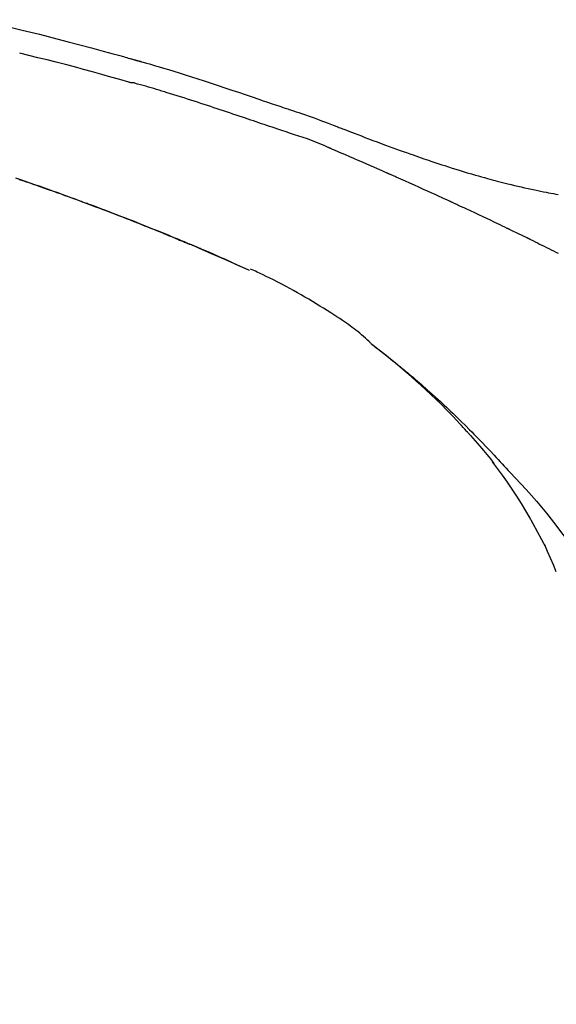
# Model space of a CAD drawing. Extents: x 84007 to 110129, y -21830 to -13430.
# Drawn here: x 109204 to 109241, y -18978 to -18911 of the extents above; entities that cross this region are included whole.
import ezdxf

# ---------------------------------------------------------------- set-up
doc = ezdxf.new("R2010")
doc.units = 0
doc.header["$LTSCALE"] = 50
doc.header["$MEASUREMENT"] = 0
doc.layers.get('0').update_dxf_attribs({"linetype": 'CONTINUOUS'})
doc.layers.add('150-機器', color=8, linetype='CONTINUOUS')
doc.layers.add('166-寸法B', color=11, linetype='CONTINUOUS')
doc.styles.add('KH001', font='txt')
doc.dimstyles.new('KH1xx030', dxfattribs={"dimscale": 30, "dimtxt": 2, "dimasz": 0.6, "dimexe": 0.3, "dimexo": 1.2, "dimgap": 0.5, "dimtad": 3, "dimdec": 1, "dimdsep": 46, "dimlunit": 6, "dimtxsty": 'KH001', "dimblk": 'DOT', "dimcen": 1, "dimdle": 1, "dimclrd": 256, "dimclre": 256, "dimclrt": 256, "dimadec": 0, "dimazin": 0, "dimtfac": 1, "dimtdec": 1, "dimtix": 1, "dimtmove": 2, "dimatfit": 3, "dimldrblk": 'CLOSEDBLANK', "dimfxl": 1, "dimtolj": 1, "dimtzin": 0, "dimlwd": -1, "dimlwe": -1, "dimarcsym": 0})

# ---------------------------------------------------------------- blocks, each defined once
blk = doc.blocks.new('_Dot')
at = {"color": 0, "linetype": 'ByBlock', "lineweight": -2}
blk.add_line((-0.5, 0), (-1, 0), dxfattribs=at)
at = {"color": 0, "linetype": 'ByBlock', "const_width": 0.5}
blk.add_lwpolyline([(-0.25, 0, 1), (0.25, 0, 1)], format="xyb", close=True, dxfattribs=at)
blk = doc.blocks.new('*D222')
at = {"layer": '166-寸法B', "transparency": 16777216}
for p, q in [((108693.116, -19080.951), (108693.116, -18698.756)), ((109343.116, -19080.951), (109343.116, -18698.756)), ((108711.116, -18707.756), (109325.116, -18707.756))]:
    blk.add_line(p, q, dxfattribs=at)
at = {"layer": '166-寸法B', "transparency": 16777216, "xscale": 18, "yscale": 18, "zscale": 18, "rotation": 180}
blk.add_blockref('_Dot', (108693.116, -18707.756), dxfattribs=at)
at = {"layer": '166-寸法B', "transparency": 16777216, "xscale": 18, "yscale": 18, "zscale": 18}
blk.add_blockref('_Dot', (109343.116, -18707.756), dxfattribs=at)
at = {"layer": '166-寸法B', "transparency": 16777216, "insert": (109018.116, -18662.756), "char_height": 60, "attachment_point": 5, "style": 'KH001'}
blk.add_mtext('\\A1;650', dxfattribs=at)
blk = doc.blocks.new('_ClosedBlank')
at = {"color": 0, "linetype": 'ByBlock', "lineweight": -2}
for p, q in [((-1, 0.1667), (0, 0)), ((-1, 0.1667), (-1, -0.1667)), ((0, 0), (-1, -0.1667))]:
    blk.add_line(p, q, dxfattribs=at)
blk = doc.blocks.new('*D224')
at = {"layer": '166-寸法B', "transparency": 16777216}
for p, q in [((108693.116, -19080.951), (108693.116, -18833.756)), ((109340.116, -19080.951), (109340.116, -18833.756)), ((109322.116, -18842.756), (108711.116, -18842.756))]:
    blk.add_line(p, q, dxfattribs=at)
at = {"layer": '166-寸法B', "transparency": 16777216, "xscale": 18, "yscale": 18, "zscale": 18, "rotation": 180}
blk.add_blockref('_Dot', (108693.116, -18842.756), dxfattribs=at)
at = {"layer": '166-寸法B', "transparency": 16777216, "xscale": 18, "yscale": 18, "zscale": 18}
blk.add_blockref('_Dot', (109340.116, -18842.756), dxfattribs=at)
at = {"layer": '166-寸法B', "transparency": 16777216, "insert": (109016.616, -18797.756), "char_height": 60, "attachment_point": 5, "style": 'KH001'}
blk.add_mtext('\\A1;647', dxfattribs=at)

msp = doc.modelspace()

# ---------------------------------------------------------------- linework, layer by layer
at = {"layer": '150-機器', "color": 13, "linetype": 'Continuous'}
msp.add_line((109219.892, -18927.633), (109219.888, -18927.631), dxfattribs=at)
for points in [[(109203.258, -18911), (109204.437, -18911.284), (109205.614, -18911.575), (109206.79, -18911.874), (109207.58, -18912.08), (109208.37, -18912.289), (109209.159, -18912.5), (109209.948, -18912.714), (109210.292, -18912.808), (109210.636, -18912.903), (109210.981, -18912.998), (109211.325, -18913.093), (109211.436, -18913.124), (109211.547, -18913.155), (109211.659, -18913.186), (109211.77, -18913.217), (109211.826, -18913.233), (109211.881, -18913.248), (109211.937, -18913.264), (109211.993, -18913.28), (109212.019, -18913.287), (109212.045, -18913.294), (109212.071, -18913.301), (109212.097, -18913.309), (109212.108, -18913.312), (109212.119, -18913.315), (109212.13, -18913.318), (109212.141, -18913.321), (109212.144, -18913.322), (109212.148, -18913.323), (109212.151, -18913.324), (109212.155, -18913.325), (109212.156, -18913.326), (109212.158, -18913.326), (109212.16, -18913.326), (109212.161, -18913.327), (109212.165, -18913.328), (109212.169, -18913.329), (109212.173, -18913.33), (109212.176, -18913.331), (109212.201, -18913.338), (109212.226, -18913.345), (109212.25, -18913.352), (109212.275, -18913.359), (109212.305, -18913.367), (109212.336, -18913.375), (109212.366, -18913.384), (109212.397, -18913.392), (109212.427, -18913.401), (109212.458, -18913.41), (109212.489, -18913.418), (109212.52, -18913.427), (109212.529, -18913.43), (109212.538, -18913.432), (109212.548, -18913.435), (109212.557, -18913.437), (109212.558, -18913.438), (109212.559, -18913.438), (109212.561, -18913.438), (109212.562, -18913.439), (109212.563, -18913.439), (109212.564, -18913.439), (109212.565, -18913.44), (109212.566, -18913.44), (109212.567, -18913.44), (109212.568, -18913.441), (109212.569, -18913.441), (109212.571, -18913.441), (109212.572, -18913.441), (109212.573, -18913.442), (109212.574, -18913.442), (109212.575, -18913.442), (109212.576, -18913.443), (109212.577, -18913.443), (109212.578, -18913.443), (109212.579, -18913.444), (109212.581, -18913.444), (109212.582, -18913.444), (109212.583, -18913.445), (109212.584, -18913.445), (109212.663, -18913.467), (109212.741, -18913.489), (109212.82, -18913.511), (109212.899, -18913.534), (109213.098, -18913.591), (109213.297, -18913.648), (109213.496, -18913.706), (109213.694, -18913.765), (109214.047, -18913.87), (109214.4, -18913.976), (109214.752, -18914.084), (109215.104, -18914.193), (109215.533, -18914.328), (109215.962, -18914.465), (109216.391, -18914.603), (109216.819, -18914.742), (109217.287, -18914.896), (109217.755, -18915.05), (109218.222, -18915.206), (109218.689, -18915.363), (109219.149, -18915.518), (109219.608, -18915.673), (109220.067, -18915.829), (109220.526, -18915.984), (109220.828, -18916.086), (109221.13, -18916.188), (109221.432, -18916.29), (109221.734, -18916.392), (109221.879, -18916.441), (109222.024, -18916.49), (109222.169, -18916.539), (109222.314, -18916.589)], [(109211.731, -18914.84), (109211.728, -18914.839), (109211.725, -18914.839), (109211.722, -18914.838), (109211.719, -18914.837), (109211.716, -18914.837), (109211.713, -18914.836), (109211.709, -18914.835), (109211.706, -18914.834), (109211.703, -18914.833), (109211.7, -18914.832), (109211.697, -18914.832), (109211.694, -18914.831), (109211.08, -18914.652), (109210.465, -18914.476), (109209.849, -18914.302), (109209.233, -18914.129), (109208.616, -18913.96), (109207.998, -18913.794), (109207.379, -18913.632), (109206.76, -18913.474), (109206.14, -18913.319), (109205.519, -18913.166), (109204.898, -18913.016), (109204.277, -18912.866)], [(109221.811, -18918.016), (109221.629, -18917.956), (109221.447, -18917.895), (109221.266, -18917.834), (109221.084, -18917.773), (109220.903, -18917.712), (109220.722, -18917.651), (109220.54, -18917.589), (109220.359, -18917.528), (109220.178, -18917.467), (109219.997, -18917.406), (109219.815, -18917.345), (109219.634, -18917.284), (109219.418, -18917.212), (109219.202, -18917.139), (109218.986, -18917.066), (109218.77, -18916.994), (109218.554, -18916.921), (109218.338, -18916.848), (109218.122, -18916.776), (109217.906, -18916.704), (109217.69, -18916.633), (109217.474, -18916.562), (109217.258, -18916.491), (109217.043, -18916.421), (109216.814, -18916.346), (109216.586, -18916.27), (109216.358, -18916.196), (109216.13, -18916.121), (109215.902, -18916.047), (109215.674, -18915.973), (109215.446, -18915.9), (109215.217, -18915.827), (109214.989, -18915.756), (109214.76, -18915.686), (109214.532, -18915.616), (109214.303, -18915.546), (109214.121, -18915.49), (109213.939, -18915.434), (109213.756, -18915.378), (109213.574, -18915.322), (109213.392, -18915.267), (109213.21, -18915.212), (109213.027, -18915.159), (109212.845, -18915.106), (109212.661, -18915.056), (109212.477, -18915.008), (109212.294, -18914.958), (109212.111, -18914.9), (109212.08, -18914.889), (109212.05, -18914.878), (109212.019, -18914.87), (109211.988, -18914.865), (109211.955, -18914.864), (109211.922, -18914.866), (109211.889, -18914.868), (109211.856, -18914.868), (109211.824, -18914.865), (109211.793, -18914.858), (109211.762, -18914.85), (109211.731, -18914.84)], [(109222.312, -18916.592), (109222.313, -18916.59), (109222.314, -18916.588), (109222.315, -18916.586), (109222.316, -18916.585)], [(109222.318, -18916.586), (109222.411, -18916.617), (109222.505, -18916.648), (109222.598, -18916.679), (109222.691, -18916.71), (109222.876, -18916.773), (109223.06, -18916.835), (109223.244, -18916.898), (109223.429, -18916.961), (109223.693, -18917.052), (109223.957, -18917.143), (109224.22, -18917.235), (109224.483, -18917.33), (109224.673, -18917.4), (109224.862, -18917.47), (109225.051, -18917.542), (109225.239, -18917.615), (109225.357, -18917.661), (109225.474, -18917.707), (109225.592, -18917.753), (109225.709, -18917.798), (109225.774, -18917.823), (109225.838, -18917.848), (109225.902, -18917.873), (109225.966, -18917.898), (109226.051, -18917.931), (109226.136, -18917.964), (109226.221, -18917.997), (109226.307, -18918.03), (109226.48, -18918.097), (109226.654, -18918.164), (109226.828, -18918.231), (109227.002, -18918.297), (109227.249, -18918.392), (109227.497, -18918.487), (109227.745, -18918.581), (109227.993, -18918.675), (109228.278, -18918.782), (109228.563, -18918.888), (109228.848, -18918.994), (109229.133, -18919.099), (109229.382, -18919.191), (109229.631, -18919.282), (109229.881, -18919.372), (109230.13, -18919.462), (109230.35, -18919.541), (109230.569, -18919.619), (109230.789, -18919.697), (109231.009, -18919.774), (109231.193, -18919.839), (109231.378, -18919.903), (109231.563, -18919.967), (109231.749, -18920.031), (109231.903, -18920.083), (109232.058, -18920.136), (109232.213, -18920.188), (109232.367, -18920.24), (109232.567, -18920.306), (109232.766, -18920.373), (109232.966, -18920.438), (109233.165, -18920.504), (109233.413, -18920.584), (109233.661, -18920.663), (109233.909, -18920.741), (109234.157, -18920.818), (109234.429, -18920.9), (109234.701, -18920.982), (109234.974, -18921.062), (109235.246, -18921.141), (109235.45, -18921.199), (109235.655, -18921.257), (109235.859, -18921.314), (109236.063, -18921.371), (109236.231, -18921.416), (109236.399, -18921.462), (109236.567, -18921.507), (109236.735, -18921.551), (109236.914, -18921.598), (109237.092, -18921.644), (109237.271, -18921.689), (109237.45, -18921.734), (109237.678, -18921.79), (109237.905, -18921.845), (109238.133, -18921.899), (109238.362, -18921.951), (109238.596, -18922.004), (109238.83, -18922.056), (109239.065, -18922.107), (109239.3, -18922.157), (109239.49, -18922.196), (109239.681, -18922.235), (109239.871, -18922.273), (109240.062, -18922.311), (109240.224, -18922.343), (109240.387, -18922.374), (109240.55, -18922.406), (109240.714, -18922.436), (109240.876, -18922.467)], [(109225.246, -18919.269), (109224.966, -18919.142), (109224.685, -18919.018), (109224.403, -18918.898), (109224.118, -18918.786), (109223.831, -18918.683), (109223.543, -18918.587), (109223.253, -18918.495), (109222.963, -18918.402), (109222.674, -18918.308), (109222.386, -18918.212), (109222.098, -18918.115), (109221.811, -18918.016)], [(109229.254, -18921.012), (109229.087, -18920.938), (109228.92, -18920.864), (109228.753, -18920.79), (109228.586, -18920.716), (109228.335, -18920.606), (109228.084, -18920.496), (109227.834, -18920.386), (109227.582, -18920.277), (109227.29, -18920.15), (109226.998, -18920.023), (109226.706, -18919.896), (109226.413, -18919.77), (109226.267, -18919.707), (109226.121, -18919.644), (109225.975, -18919.582), (109225.829, -18919.519), (109225.756, -18919.488), (109225.683, -18919.456), (109225.61, -18919.425), (109225.537, -18919.394), (109225.501, -18919.378), (109225.464, -18919.362), (109225.428, -18919.347), (109225.392, -18919.331), (109225.373, -18919.323), (109225.355, -18919.316), (109225.337, -18919.308), (109225.319, -18919.3), (109225.31, -18919.296), (109225.3, -18919.292), (109225.291, -18919.288), (109225.282, -18919.284), (109225.278, -18919.282), (109225.273, -18919.28), (109225.268, -18919.278), (109225.263, -18919.276), (109225.262, -18919.276), (109225.261, -18919.275), (109225.26, -18919.275), (109225.259, -18919.274), (109225.258, -18919.274), (109225.257, -18919.274), (109225.256, -18919.273), (109225.255, -18919.273), (109225.254, -18919.272), (109225.253, -18919.272), (109225.252, -18919.271), (109225.251, -18919.271), (109225.25, -18919.27), (109225.249, -18919.27), (109225.248, -18919.269), (109225.246, -18919.269)], [(109233.478, -18922.916), (109233.303, -18922.835), (109233.128, -18922.755), (109232.952, -18922.674), (109232.777, -18922.593), (109232.514, -18922.473), (109232.25, -18922.353), (109231.986, -18922.233), (109231.723, -18922.114), (109231.415, -18921.975), (109231.106, -18921.836), (109230.798, -18921.698), (109230.489, -18921.561), (109230.335, -18921.492), (109230.181, -18921.423), (109230.026, -18921.354), (109229.872, -18921.286), (109229.795, -18921.251), (109229.717, -18921.217), (109229.64, -18921.183), (109229.563, -18921.149), (109229.524, -18921.131), (109229.486, -18921.114), (109229.447, -18921.097), (109229.408, -18921.08), (109229.389, -18921.072), (109229.37, -18921.063), (109229.35, -18921.054), (109229.331, -18921.046), (109229.321, -18921.042), (109229.312, -18921.037), (109229.302, -18921.033), (109229.292, -18921.029), (109229.288, -18921.027), (109229.284, -18921.025), (109229.28, -18921.023), (109229.276, -18921.021), (109229.273, -18921.02), (109229.27, -18921.019), (109229.268, -18921.018), (109229.265, -18921.017), (109229.263, -18921.016), (109229.262, -18921.015), (109229.261, -18921.015), (109229.259, -18921.014), (109229.258, -18921.013), (109229.256, -18921.013), (109229.255, -18921.012), (109229.254, -18921.012)], [(109208.541, -18922.963), (109208.52, -18922.955), (109208.499, -18922.947), (109208.478, -18922.939), (109208.456, -18922.931), (109208.34, -18922.888), (109208.224, -18922.845), (109208.107, -18922.802), (109207.991, -18922.759), (109207.774, -18922.68), (109207.558, -18922.601), (109207.342, -18922.522), (109207.125, -18922.443), (109206.826, -18922.336), (109206.526, -18922.228), (109206.227, -18922.122), (109205.927, -18922.016), (109205.614, -18921.905), (109205.3, -18921.796), (109204.987, -18921.687), (109204.673, -18921.578), (109204.347, -18921.466), (109204.02, -18921.354)], [(109204.244, -18921.433), (109204.317, -18921.458), (109204.39, -18921.483), (109204.476, -18921.512), (109204.563, -18921.542), (109204.649, -18921.571), (109204.735, -18921.601), (109204.834, -18921.635), (109204.933, -18921.67), (109205.032, -18921.704), (109205.131, -18921.738), (109205.244, -18921.778), (109205.356, -18921.817), (109205.468, -18921.856), (109205.58, -18921.895), (109205.705, -18921.939), (109205.83, -18921.983), (109205.956, -18922.027), (109206.081, -18922.071), (109206.219, -18922.12), (109206.357, -18922.169), (109206.495, -18922.218), (109206.633, -18922.268), (109206.784, -18922.322), (109206.935, -18922.376), (109207.086, -18922.43), (109207.237, -18922.485), (109207.409, -18922.547), (109207.581, -18922.61), (109207.754, -18922.672), (109207.926, -18922.735), (109208.126, -18922.809), (109208.326, -18922.882), (109208.526, -18922.956), (109208.726, -18923.03), (109208.96, -18923.117), (109209.195, -18923.205), (109209.429, -18923.293), (109209.663, -18923.381), (109209.929, -18923.482), (109210.195, -18923.583), (109210.461, -18923.685), (109210.727, -18923.787), (109210.991, -18923.889), (109211.256, -18923.992), (109211.521, -18924.095), (109211.785, -18924.198), (109212.029, -18924.294), (109212.273, -18924.391), (109212.517, -18924.488), (109212.761, -18924.585), (109212.965, -18924.666), (109213.169, -18924.748), (109213.373, -18924.83), (109213.577, -18924.913), (109213.755, -18924.985), (109213.933, -18925.058), (109214.111, -18925.13), (109214.289, -18925.203), (109214.441, -18925.265), (109214.593, -18925.328), (109214.745, -18925.391), (109214.896, -18925.453), (109215.023, -18925.506), (109215.149, -18925.558), (109215.275, -18925.611), (109215.401, -18925.663), (109215.476, -18925.695), (109215.552, -18925.726), (109215.627, -18925.758), (109215.703, -18925.79), (109215.736, -18925.804), (109215.769, -18925.818), (109215.803, -18925.832), (109215.836, -18925.846)], [(109215.847, -18925.851), (109215.753, -18925.811), (109215.658, -18925.771), (109215.563, -18925.732), (109215.468, -18925.692), (109215.28, -18925.613), (109215.093, -18925.535), (109214.905, -18925.456), (109214.717, -18925.378), (109214.438, -18925.262), (109214.158, -18925.148), (109213.878, -18925.034), (109213.597, -18924.921), (109213.323, -18924.81), (109213.048, -18924.699), (109212.773, -18924.589), (109212.497, -18924.479), (109212.228, -18924.372), (109211.957, -18924.266), (109211.687, -18924.16), (109211.417, -18924.054), (109211.152, -18923.951), (109210.887, -18923.849), (109210.622, -18923.746), (109210.356, -18923.645), (109210.138, -18923.561), (109209.919, -18923.478), (109209.701, -18923.396), (109209.482, -18923.313), (109209.352, -18923.265), (109209.222, -18923.216), (109209.092, -18923.167), (109208.962, -18923.119), (109208.918, -18923.103), (109208.875, -18923.087), (109208.832, -18923.071), (109208.789, -18923.055)], [(109237.416, -18924.765), (109237.253, -18924.687), (109237.089, -18924.608), (109236.926, -18924.53), (109236.763, -18924.452), (109236.517, -18924.335), (109236.272, -18924.218), (109236.026, -18924.102), (109235.78, -18923.986), (109235.493, -18923.851), (109235.206, -18923.716), (109234.918, -18923.582), (109234.63, -18923.449), (109234.486, -18923.382), (109234.343, -18923.315), (109234.199, -18923.248), (109234.055, -18923.182), (109233.983, -18923.149), (109233.911, -18923.115), (109233.839, -18923.082), (109233.767, -18923.049), (109233.731, -18923.032), (109233.695, -18923.016), (109233.659, -18922.999), (109233.623, -18922.983), (109233.605, -18922.974), (109233.587, -18922.966), (109233.569, -18922.958), (109233.551, -18922.949), (109233.542, -18922.945), (109233.533, -18922.941), (109233.524, -18922.937), (109233.515, -18922.933), (109233.511, -18922.931), (109233.507, -18922.929), (109233.503, -18922.927), (109233.499, -18922.926), (109233.496, -18922.924), (109233.494, -18922.923), (109233.491, -18922.922), (109233.489, -18922.921), (109233.488, -18922.92), (109233.486, -18922.92), (109233.485, -18922.919), (109233.484, -18922.919), (109233.483, -18922.918), (109233.481, -18922.917), (109233.48, -18922.917), (109233.478, -18922.916)], [(109238.727, -18925.399), (109238.672, -18925.372), (109238.618, -18925.346), (109238.563, -18925.319), (109238.509, -18925.293), (109238.427, -18925.253), (109238.345, -18925.213), (109238.263, -18925.174), (109238.181, -18925.134), (109238.086, -18925.088), (109237.99, -18925.041), (109237.895, -18924.995), (109237.799, -18924.949), (109237.751, -18924.926), (109237.703, -18924.903), (109237.655, -18924.88), (109237.608, -18924.857), (109237.584, -18924.846), (109237.56, -18924.834), (109237.536, -18924.823), (109237.512, -18924.811), (109237.5, -18924.806), (109237.488, -18924.8), (109237.476, -18924.794), (109237.464, -18924.788), (109237.459, -18924.786), (109237.454, -18924.783), (109237.449, -18924.781), (109237.443, -18924.778), (109237.44, -18924.777), (109237.437, -18924.775), (109237.433, -18924.774), (109237.43, -18924.772), (109237.428, -18924.771), (109237.427, -18924.77), (109237.425, -18924.77), (109237.423, -18924.769), (109237.422, -18924.768), (109237.42, -18924.767), (109237.418, -18924.766), (109237.416, -18924.765)], [(109238.925, -18925.496), (109238.909, -18925.488), (109238.892, -18925.48), (109238.876, -18925.471), (109238.859, -18925.463), (109238.843, -18925.455), (109238.826, -18925.447), (109238.81, -18925.439), (109238.793, -18925.431), (109238.777, -18925.423), (109238.76, -18925.415), (109238.743, -18925.407), (109238.727, -18925.399)], [(109238.989, -18925.527), (109238.984, -18925.524), (109238.978, -18925.522), (109238.973, -18925.519), (109238.968, -18925.516), (109238.962, -18925.514), (109238.957, -18925.511), (109238.952, -18925.509), (109238.946, -18925.506), (109238.941, -18925.503), (109238.936, -18925.501), (109238.93, -18925.498), (109238.925, -18925.496)], [(109238.989, -18925.527), (109239.146, -18925.603), (109239.303, -18925.68), (109239.459, -18925.756), (109239.616, -18925.833), (109239.773, -18925.91), (109239.929, -18925.987), (109240.085, -18926.065), (109240.242, -18926.142), (109240.398, -18926.22), (109240.554, -18926.298), (109240.71, -18926.376), (109240.866, -18926.455)], [(109216.6, -18926.171), (109216.536, -18926.143), (109216.472, -18926.116), (109216.408, -18926.088), (109216.344, -18926.061), (109216.28, -18926.033), (109216.216, -18926.006), (109216.151, -18925.979), (109216.087, -18925.951), (109216.023, -18925.924), (109215.958, -18925.897), (109215.894, -18925.87), (109215.83, -18925.843)], [(109219.892, -18927.633), (109219.556, -18927.479), (109219.22, -18927.326), (109218.884, -18927.173), (109218.548, -18927.02), (109218.212, -18926.868), (109217.875, -18926.717), (109217.537, -18926.567), (109217.199, -18926.419), (109216.859, -18926.274), (109216.519, -18926.13), (109216.178, -18925.988), (109215.836, -18925.846)], [(109215.836, -18925.846), (109215.839, -18925.847), (109215.842, -18925.848), (109215.845, -18925.849), (109215.847, -18925.851)], [(109219.888, -18927.631), (109219.031, -18927.251), (109218.174, -18926.871), (109217.317, -18926.491), (109216.46, -18926.111)], [(109228.191, -18932.639), (109228.161, -18932.607), (109228.131, -18932.575), (109228.101, -18932.544), (109228.071, -18932.513), (109227.998, -18932.44), (109227.924, -18932.37), (109227.849, -18932.3), (109227.773, -18932.23), (109227.646, -18932.115), (109227.517, -18932), (109227.386, -18931.888), (109227.253, -18931.779), (109227.132, -18931.683), (109227.009, -18931.589), (109226.884, -18931.497), (109226.758, -18931.407), (109226.625, -18931.314), (109226.491, -18931.221), (109226.356, -18931.13), (109226.221, -18931.039), (109226.024, -18930.906), (109225.826, -18930.774), (109225.628, -18930.643), (109225.429, -18930.514), (109225.183, -18930.356), (109224.936, -18930.201), (109224.687, -18930.047), (109224.438, -18929.895), (109224.18, -18929.74), (109223.922, -18929.586), (109223.662, -18929.434), (109223.402, -18929.284), (109223.147, -18929.14), (109222.892, -18928.998), (109222.635, -18928.857), (109222.378, -18928.718), (109222.096, -18928.568), (109221.813, -18928.421), (109221.529, -18928.275), (109221.243, -18928.133), (109221.037, -18928.032), (109220.83, -18927.932), (109220.622, -18927.834), (109220.414, -18927.737), (109220.302, -18927.686), (109220.19, -18927.635), (109220.078, -18927.584), (109219.966, -18927.533)], [(109234.649, -18938.555), (109234.536, -18938.428), (109234.423, -18938.302), (109234.31, -18938.176), (109234.196, -18938.051), (109233.974, -18937.809), (109233.749, -18937.569), (109233.522, -18937.331), (109233.292, -18937.096), (109232.943, -18936.745), (109232.588, -18936.399), (109232.228, -18936.058), (109231.865, -18935.721), (109231.55, -18935.433), (109231.232, -18935.148), (109230.912, -18934.866), (109230.589, -18934.586), (109230.288, -18934.329), (109229.985, -18934.074), (109229.68, -18933.821), (109229.373, -18933.57), (109229.183, -18933.419), (109228.993, -18933.268), (109228.802, -18933.118), (109228.61, -18932.969), (109228.504, -18932.888), (109228.397, -18932.807), (109228.291, -18932.726), (109228.184, -18932.645)], [(109228.19, -18932.64), (109228.2, -18932.648), (109228.211, -18932.655), (109228.221, -18932.663), (109228.231, -18932.671), (109228.242, -18932.679), (109228.252, -18932.687), (109228.262, -18932.694), (109228.273, -18932.702), (109228.283, -18932.71), (109228.293, -18932.718), (109228.303, -18932.725), (109228.314, -18932.733), (109228.416, -18932.81), (109228.518, -18932.887), (109228.621, -18932.965), (109228.723, -18933.042), (109228.825, -18933.121), (109228.928, -18933.201), (109229.03, -18933.281), (109229.132, -18933.361), (109229.333, -18933.52), (109229.533, -18933.679), (109229.733, -18933.839), (109229.932, -18934), (109230.033, -18934.081), (109230.133, -18934.164), (109230.233, -18934.246), (109230.333, -18934.329), (109230.431, -18934.411), (109230.529, -18934.493), (109230.627, -18934.575), (109230.725, -18934.658), (109230.739, -18934.669), (109230.753, -18934.681), (109230.767, -18934.693), (109230.781, -18934.705), (109230.795, -18934.716), (109230.809, -18934.728), (109230.823, -18934.74), (109230.837, -18934.752), (109230.851, -18934.764), (109230.865, -18934.776), (109230.879, -18934.788), (109230.893, -18934.799)], [(109230.893, -18934.799), (109231.032, -18934.916), (109231.172, -18935.034), (109231.311, -18935.152), (109231.449, -18935.27), (109231.587, -18935.391), (109231.725, -18935.512), (109231.862, -18935.634), (109231.999, -18935.757), (109232.284, -18936.011), (109232.567, -18936.267), (109232.849, -18936.525), (109233.129, -18936.785), (109233.276, -18936.924), (109233.422, -18937.063), (109233.568, -18937.202), (109233.713, -18937.342), (109234.001, -18937.62), (109234.288, -18937.899), (109234.574, -18938.179), (109234.858, -18938.462), (109234.999, -18938.605), (109235.14, -18938.749), (109235.281, -18938.892), (109235.422, -18939.036), (109235.701, -18939.323), (109235.979, -18939.611), (109236.257, -18939.9), (109236.532, -18940.19), (109236.669, -18940.337), (109236.806, -18940.483), (109236.942, -18940.63), (109237.078, -18940.777), (109237.214, -18940.924), (109237.35, -18941.072), (109237.485, -18941.219), (109237.62, -18941.367)], [(109234.65, -18938.555), (109234.683, -18938.593), (109234.717, -18938.63), (109234.75, -18938.667), (109234.784, -18938.705), (109234.817, -18938.742), (109234.85, -18938.78), (109234.884, -18938.817), (109234.917, -18938.855), (109235.075, -18939.033), (109235.233, -18939.212), (109235.391, -18939.392), (109235.548, -18939.572), (109235.671, -18939.715), (109235.793, -18939.859), (109235.915, -18940.003), (109236.034, -18940.149), (109236.152, -18940.297), (109236.269, -18940.445), (109236.385, -18940.594), (109236.501, -18940.743)], [(109234.65, -18938.555), (109234.654, -18938.56), (109234.658, -18938.565), (109234.662, -18938.569), (109234.666, -18938.574), (109234.671, -18938.579), (109234.675, -18938.583), (109234.679, -18938.588), (109234.683, -18938.593), (109234.687, -18938.597), (109234.691, -18938.602), (109234.696, -18938.607), (109234.7, -18938.611)], [(109238.98, -18944.476), (109238.681, -18943.976), (109238.379, -18943.479), (109238.071, -18942.985), (109237.753, -18942.498), (109237.429, -18942.024), (109237.096, -18941.556), (109236.757, -18941.092), (109236.416, -18940.63)], [(109237.62, -18941.367), (109237.981, -18941.754), (109238.341, -18942.141), (109238.698, -18942.531), (109239.051, -18942.925), (109239.397, -18943.32), (109239.738, -18943.721), (109240.073, -18944.126), (109240.402, -18944.537), (109240.725, -18944.951), (109241.043, -18945.37), (109241.358, -18945.791), (109241.671, -18946.213)], [(109240.069, -18946.495), (109239.772, -18945.95), (109239.475, -18945.404), (109239.178, -18944.859), (109238.88, -18944.314)], [(109240.748, -18948.108), (109240.552, -18947.65), (109240.356, -18947.193), (109240.16, -18946.735), (109239.964, -18946.278)]]:
    msp.add_lwpolyline(points, dxfattribs=at)

# ---------------------------------------------------------------- dimensions: what is measured, and where the dimension line sits
at = {"layer": '166-寸法B'}
for base, p1, p2, picture, middle in [((109343.116, -18707.756), (108693.116, -19116.951), (109343.116, -19116.951), '*D222', (109018.116, -18662.756)), ((108693.116, -18842.756), (109340.116, -19116.951), (108693.116, -19116.951), '*D224', (109016.616, -18797.756))]:
    dim = msp.add_linear_dim(base=base, p1=p1, p2=p2, dimstyle='KH1xx030', dxfattribs=at)
    dim.commit()
    dim.dimension.update_dxf_attribs({"geometry": picture, "text_midpoint": middle})

doc.saveas('drawing.dxf')
